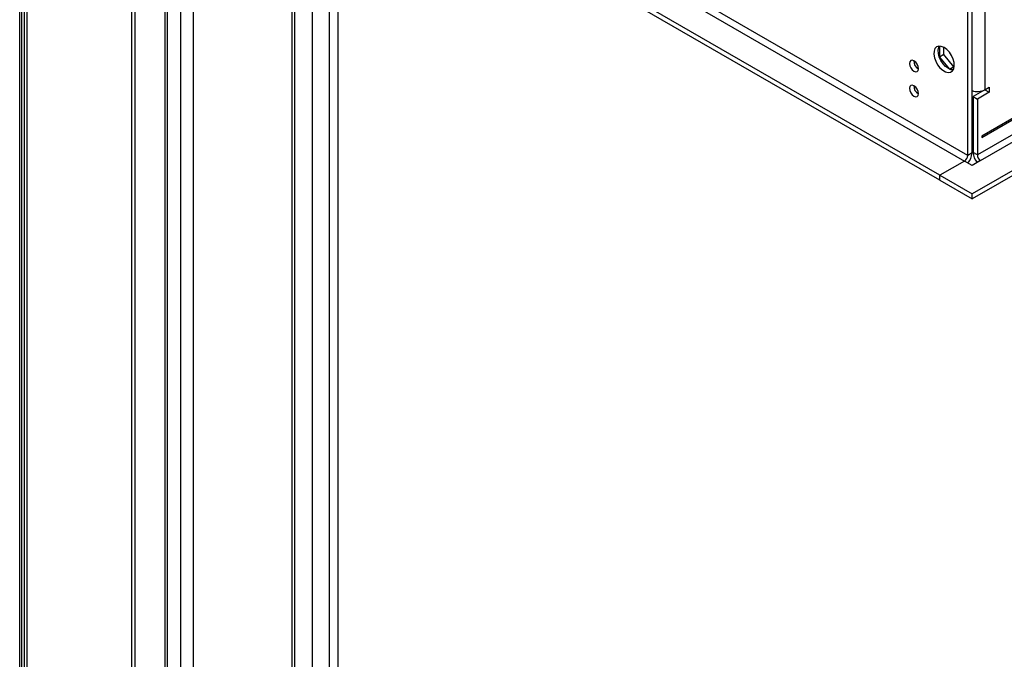
# Model space of a CAD drawing. Units: millimetres. Extents: x 3 to 7983, y 8 to 11294.
# Drawn here: x 1478 to 1802, y 981 to 1191 of the extents above; entities that cross this region are included whole.
import ezdxf

# ---------------------------------------------------------------- set-up
doc = ezdxf.new("R2010")
doc.units = ezdxf.units.MM
doc.header["$LTSCALE"] = 38

msp = doc.modelspace()

# ---------------------------------------------------------------- linework, layer by layer
at = {"color": 7, "linetype": 'Continuous', "lineweight": 25}
for p, q in [((3292.758, 2000.282), (1791.57, 1133.664)), ((3292.758, 1998.648), (1791.57, 1132.031)), ((1478.322, 829.88), (1478.322, 1326.337)), ((1479.029, 829.676), (1479.029, 1325.929)), ((1479.777, 1325.497), (1479.777, 830.165)), ((1790.156, 1146.319), (1524.284, 1299.804)), ((1523.223, 1297.967), (1789.096, 1144.482)), ((1780.964, 1139.787), (1515.092, 1293.272)), ((1515.092, 1291.639), (1515.092, 799.265)), ((1780.964, 1138.154), (1515.092, 1291.639)), ((1516.152, 1291.027), (1516.152, 798.653)), ((1526.93, 805.592), (1526.93, 1284.805)), ((1791.57, 1147.135), (1791.57, 1266.759)), ((1795.813, 1267.575), (1795.813, 1167.957)), ((1790.156, 1146.319), (1790.156, 1265.942)), ((1568.827, 826.921), (1568.827, 1260.619)), ((1580.146, 1254.084), (1580.146, 832.738)), ((1582.974, 1252.451), (1582.974, 831.105)), ((1780.928, 1182.295), (1780.928, 1178.692)), ((1782.343, 1179.508), (1780.928, 1178.692)), ((1782.343, 1179.508), (1782.343, 1181.858)), ((1785.56, 1175.506), (1782.343, 1179.508)), ((1780.928, 1178.692), (1784.114, 1174.729)), ((1785.56, 1175.506), (1784.17, 1174.704)), ((1784.192, 1174.694), (1785.535, 1174.814)), ((1785.707, 1175.519), (1785.56, 1175.506)), ((1834.527, 1175.608), (1794.752, 1152.647)), ((1794.752, 1152.239), (1834.527, 1175.2)), ((1834.174, 1170.097), (1793.338, 1146.523)), ((1795.813, 1167.957), (1791.924, 1165.712)), ((1797.227, 1167.14), (1793.338, 1164.895)), ((1794.399, 1144.686), (1835.234, 1168.26)), ((1795.813, 1167.957), (1797.227, 1168.773)), ((1795.813, 1167.957), (1797.227, 1167.14)), ((1795.813, 1167.957), (1795.813, 1167.957)), ((1797.227, 1168.773), (1797.227, 1167.14)), ((1791.924, 1165.712), (1793.338, 1164.895)), ((1791.924, 1165.712), (1791.924, 1147.339)), ((1793.338, 1164.895), (1793.338, 1146.523)), ((1794.752, 1152.647), (1794.752, 1152.239)), ((1791.57, 1147.135), (1790.156, 1146.319)), ((1793.338, 1146.523), (1791.924, 1147.339)), ((1789.096, 1144.482), (1780.964, 1139.787)), ((1791.57, 1143.053), (1789.096, 1144.482)), ((1794.399, 1144.686), (1791.57, 1143.053)), ((1780.964, 1138.154), (1780.964, 1139.787)), ((1780.964, 1139.787), (1791.57, 1133.664)), ((1780.964, 1138.154), (1791.57, 1132.031)), ((1791.57, 1132.031), (1791.57, 1133.664))]:
    msp.add_line(p, q, dxfattribs=at)
at = {"color": 8, "linetype": 'Continuous', "lineweight": 25}
for p, q in [((1480.656, 1324.99), (1480.656, 828.941)), ((1526.052, 1285.312), (1526.052, 804.368)), ((1531.178, 1282.352), (1531.178, 806.919)), ((1535.421, 1279.903), (1535.421, 806.919)), ((1567.948, 825.696), (1567.948, 1261.126)), ((1574.489, 1257.35), (1574.489, 832.738)), ((1580.146, 1254.084), (1580.146, 832.738))]:
    msp.add_line(p, q, dxfattribs=at)
at = {"color": 7, "linetype": 'Continuous', "lineweight": 25, "flags": 128}
for points in [[(1782.378, 1181.838), (1781.472, 1182.217), (1780.633, 1182.28), (1779.923, 1182.023), (1779.396, 1181.465), (1779.089, 1180.647), (1779.027, 1179.629), (1779.213, 1178.487), (1779.634, 1177.306), (1780.258, 1176.174), (1781.04, 1175.174), (1781.921, 1174.381), (1782.835, 1173.853), (1783.716, 1173.629), (1784.498, 1173.727), (1785.122, 1174.138), (1785.543, 1174.833), (1785.729, 1175.76), (1785.666, 1176.85), (1785.36, 1178.022), (1784.833, 1179.189), (1784.123, 1180.266), (1783.284, 1181.171), (1782.378, 1181.838)], [(1783.792, 1174.897), (1782.886, 1175.564), (1782.047, 1176.469), (1781.338, 1177.545), (1780.81, 1178.713), (1780.504, 1179.885), (1780.441, 1180.975), (1780.627, 1181.901), (1780.818, 1182.295)], [(1772.478, 1177.427), (1771.91, 1177.625), (1771.428, 1177.531), (1771.107, 1177.161), (1770.994, 1176.57), (1771.107, 1175.848), (1771.428, 1175.106), (1771.91, 1174.457), (1772.478, 1173.998), (1773.047, 1173.8), (1773.528, 1173.894), (1773.85, 1174.264), (1773.963, 1174.855), (1773.85, 1175.577), (1773.528, 1176.319), (1773.047, 1176.969), (1772.478, 1177.427)], [(1785.352, 1174.44), (1784.698, 1174.518), (1783.792, 1174.897)], [(1772.478, 1169.262), (1771.91, 1169.46), (1771.428, 1169.366), (1771.107, 1168.995), (1770.994, 1168.404), (1771.107, 1167.683), (1771.428, 1166.941), (1771.91, 1166.291), (1772.478, 1165.833), (1773.047, 1165.635), (1773.528, 1165.729), (1773.85, 1166.099), (1773.963, 1166.69), (1773.85, 1167.411), (1773.528, 1168.154), (1773.047, 1168.803), (1772.478, 1169.262)]]:
    msp.add_lwpolyline(points, dxfattribs=at)
at = {"color": 7, "linetype": 'Continuous', "lineweight": 25}
for centre, radius, start, end in [((1775.445, 1177.425), 3.036, 179.23772, 240.75692), ((1775.445, 1169.26), 3.035, 179.23512, 240.75952), ((1793.316, 1172.861), 5.503, 251.50988, 296.98632), ((1786.179, 1147.388), 5.397, 318.68669, 357.31357), ((1797.316, 1147.593), 5.398, 182.68877, 221.31029), ((1795.641, 1146.628), 2.305, 182.60522, 237.39487), ((1787.853, 1146.424), 2.305, 302.60621, 357.39609)]:
    msp.add_arc(centre, radius, start, end, dxfattribs=at)

doc.saveas('drawing.dxf')
